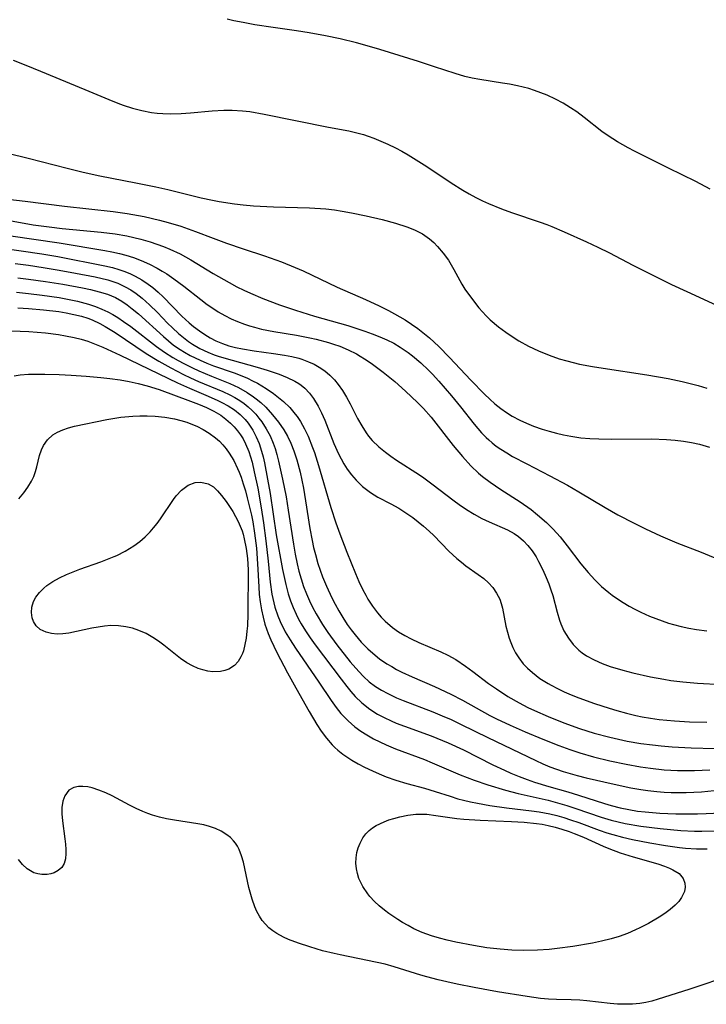
# Model space of a CAD drawing. Units: inches. Extents: x 2106864 to 2112362, y 239399 to 244815.
# Drawn here: x 2108481 to 2108548, y 242140 to 242237 of the extents above; entities that cross this region are included whole.
import ezdxf

# ---------------------------------------------------------------- set-up
doc = ezdxf.new("R2010")
doc.units = ezdxf.units.IN
doc.header["$MEASUREMENT"] = 0
doc.layers.add('c_33_T12S_R20E', color=188, linetype='Continuous')

msp = doc.modelspace()

# ---------------------------------------------------------------- linework, layer by layer
at = {"layer": 'c_33_T12S_R20E'}
for points in [[(2108548.237, 242219.933, 790), (2108546.822, 242220.671, 790), (2108544.151, 242221.971, 790), (2108540.807, 242223.659, 790), (2108540.192, 242223.979, 790), (2108539.137, 242224.565, 790), (2108538.225, 242225.135, 790), (2108537.617, 242225.568, 790), (2108535.87, 242226.957, 790), (2108535.15, 242227.491, 790), (2108534.551, 242227.891, 790), (2108533.815, 242228.332, 790), (2108533.058, 242228.738, 790), (2108532.239, 242229.126, 790), (2108531.635, 242229.373, 790), (2108531.02, 242229.592, 790), (2108530.446, 242229.77, 790), (2108529.36, 242230.045, 790), (2108528.565, 242230.198, 790), (2108527.887, 242230.31, 790), (2108525.653, 242230.651, 790), (2108524.907, 242230.796, 790), (2108524.17, 242230.967, 790), (2108523.221, 242231.24, 790), (2108521.215, 242231.924, 790), (2108519.643, 242232.437, 790), (2108515.858, 242233.599, 790), (2108514.388, 242234.03, 790), (2108513.553, 242234.255, 790), (2108511.95, 242234.645, 790), (2108510.522, 242234.95, 790), (2108508.932, 242235.245, 790), (2108507.677, 242235.443, 790), (2108505.409, 242235.763, 790), (2108503.607, 242236.038, 790), (2108502.444, 242236.242, 790), (2108501.556, 242236.419, 790), (2108500.88, 242236.573, 790)], [(2108479.92, 242232.56, 790), (2108481.328, 242232.018, 790), (2108483.147, 242231.256, 790), (2108487.351, 242229.531, 790), (2108489.291, 242228.707, 790), (2108490.166, 242228.351, 790), (2108490.697, 242228.154, 790), (2108491.615, 242227.856, 790), (2108492.544, 242227.615, 790), (2108493.479, 242227.446, 790), (2108494.036, 242227.38, 790), (2108494.597, 242227.338, 790), (2108495.295, 242227.314, 790), (2108496.391, 242227.333, 790), (2108497.309, 242227.393, 790), (2108499.411, 242227.583, 790), (2108500.551, 242227.646, 790), (2108501.368, 242227.655, 790), (2108502.398, 242227.604, 790), (2108503.109, 242227.52, 790), (2108504.529, 242227.274, 790), (2108510.816, 242226.009, 790), (2108512.815, 242225.62, 790), (2108513.739, 242225.411, 790), (2108514.261, 242225.267, 790), (2108514.698, 242225.128, 790), (2108515.251, 242224.923, 790), (2108515.944, 242224.635, 790), (2108516.632, 242224.322, 790), (2108517.373, 242223.962, 790), (2108518, 242223.636, 790), (2108518.62, 242223.29, 790), (2108519.43, 242222.804, 790), (2108520.451, 242222.149, 790), (2108522.86, 242220.545, 790), (2108524, 242219.823, 790), (2108524.607, 242219.466, 790), (2108525.252, 242219.116, 790), (2108525.91, 242218.788, 790), (2108526.516, 242218.511, 790), (2108527.779, 242217.992, 790), (2108528.743, 242217.635, 790), (2108531.55, 242216.7, 790), (2108532.233, 242216.452, 790), (2108532.705, 242216.264, 790), (2108533.929, 242215.725, 790), (2108536.105, 242214.744, 790), (2108537.217, 242214.226, 790), (2108538.345, 242213.669, 790), (2108540.65, 242212.469, 790), (2108544.451, 242210.589, 790), (2108545.937, 242209.876, 790), (2108549.698, 242208.143, 790)], [(2108477.242, 242223.963, 792), (2108481.397, 242222.949, 792), (2108485.215, 242221.972, 792), (2108486.771, 242221.594, 792), (2108488.422, 242221.235, 792), (2108491.95, 242220.545, 792), (2108493.888, 242220.145, 792), (2108495.073, 242219.875, 792), (2108498.333, 242219.08, 792), (2108499.471, 242218.834, 792), (2108500.098, 242218.715, 792), (2108501.604, 242218.486, 792), (2108502.445, 242218.389, 792), (2108503.476, 242218.299, 792), (2108505.431, 242218.198, 792), (2108508.968, 242218.096, 792), (2108510.56, 242217.99, 792), (2108511.424, 242217.887, 792), (2108512.174, 242217.766, 792), (2108513.082, 242217.593, 792), (2108514.499, 242217.29, 792), (2108516.07, 242216.932, 792), (2108517.389, 242216.591, 792), (2108518.49, 242216.243, 792), (2108519.236, 242215.946, 792), (2108520.025, 242215.535, 792), (2108520.725, 242215.038, 792), (2108521.13, 242214.683, 792), (2108521.513, 242214.299, 792), (2108522.075, 242213.647, 792), (2108522.577, 242212.946, 792), (2108523.099, 242212.054, 792), (2108523.89, 242210.6, 792), (2108524.195, 242210.122, 792), (2108524.647, 242209.489, 792), (2108525.57, 242208.3, 792), (2108525.916, 242207.889, 792), (2108526.282, 242207.492, 792), (2108526.655, 242207.129, 792), (2108527.476, 242206.434, 792), (2108528.204, 242205.899, 792), (2108528.837, 242205.472, 792), (2108529.49, 242205.064, 792), (2108530.414, 242204.548, 792), (2108531.397, 242204.07, 792), (2108532.456, 242203.635, 792), (2108533.43, 242203.301, 792), (2108534.176, 242203.082, 792), (2108534.79, 242202.923, 792), (2108535.41, 242202.781, 792), (2108536.693, 242202.535, 792), (2108537.741, 242202.367, 792), (2108542.031, 242201.732, 792), (2108544.1, 242201.37, 792), (2108545.477, 242201.078, 792), (2108546.267, 242200.886, 792), (2108547.051, 242200.674, 792), (2108547.898, 242200.412, 792)], [(2108476.821, 242219.234, 794), (2108481.096, 242218.753, 794), (2108484.941, 242218.265, 794), (2108489.735, 242217.729, 794), (2108491.082, 242217.54, 794), (2108492.746, 242217.24, 794), (2108494.255, 242216.895, 794), (2108495.126, 242216.658, 794), (2108496.347, 242216.278, 794), (2108497.791, 242215.759, 794), (2108499.506, 242215.106, 794), (2108500.819, 242214.633, 794), (2108502.464, 242214.072, 794), (2108504.565, 242213.382, 794), (2108506.207, 242212.797, 794), (2108507.566, 242212.252, 794), (2108508.351, 242211.911, 794), (2108511.666, 242210.326, 794), (2108514.434, 242209.112, 794), (2108515.793, 242208.49, 794), (2108516.698, 242208.038, 794), (2108517.301, 242207.713, 794), (2108518.33, 242207.098, 794), (2108518.961, 242206.686, 794), (2108519.579, 242206.253, 794), (2108520.246, 242205.74, 794), (2108520.726, 242205.337, 794), (2108521.194, 242204.919, 794), (2108521.639, 242204.494, 794), (2108522.675, 242203.425, 794), (2108524.755, 242201.194, 794), (2108526.101, 242199.828, 794), (2108526.623, 242199.333, 794), (2108527.137, 242198.885, 794), (2108527.702, 242198.435, 794), (2108528.257, 242198.042, 794), (2108528.832, 242197.68, 794), (2108529.571, 242197.279, 794), (2108530.231, 242196.973, 794), (2108530.906, 242196.698, 794), (2108531.758, 242196.396, 794), (2108532.434, 242196.188, 794), (2108533.152, 242195.996, 794), (2108533.852, 242195.836, 794), (2108534.559, 242195.7, 794), (2108535.537, 242195.56, 794), (2108536.424, 242195.482, 794), (2108537.317, 242195.439, 794), (2108538.597, 242195.42, 794), (2108542.482, 242195.448, 794), (2108543.947, 242195.4, 794), (2108544.794, 242195.331, 794), (2108545.596, 242195.231, 794), (2108546.389, 242195.094, 794), (2108547.171, 242194.914, 794), (2108548.146, 242194.622, 794)], [(2108478.849, 242216.984, 796), (2108481.89, 242216.437, 796), (2108483.459, 242216.213, 796), (2108484.711, 242216.069, 796), (2108488.547, 242215.699, 796), (2108489.906, 242215.532, 796), (2108491.055, 242215.338, 796), (2108491.745, 242215.192, 796), (2108492.428, 242215.023, 796), (2108493.354, 242214.754, 796), (2108494.008, 242214.534, 796), (2108494.654, 242214.292, 796), (2108495.269, 242214.037, 796), (2108496.28, 242213.566, 796), (2108497.337, 242212.998, 796), (2108499.531, 242211.667, 796), (2108501.102, 242210.757, 796), (2108501.85, 242210.356, 796), (2108502.537, 242210.01, 796), (2108503.17, 242209.713, 796), (2108504.383, 242209.195, 796), (2108506.012, 242208.576, 796), (2108507.602, 242208.048, 796), (2108509.443, 242207.484, 796), (2108512.703, 242206.552, 796), (2108514.397, 242206.014, 796), (2108515.114, 242205.756, 796), (2108515.862, 242205.459, 796), (2108516.549, 242205.153, 796), (2108517.217, 242204.814, 796), (2108517.835, 242204.451, 796), (2108518.619, 242203.915, 796), (2108519.061, 242203.576, 796), (2108519.872, 242202.893, 796), (2108520.635, 242202.177, 796), (2108521.016, 242201.787, 796), (2108521.632, 242201.111, 796), (2108522.875, 242199.661, 796), (2108523.765, 242198.587, 796), (2108525.108, 242196.885, 796), (2108525.82, 242196.052, 796), (2108526.266, 242195.589, 796), (2108526.528, 242195.342, 796), (2108526.854, 242195.06, 796), (2108527.266, 242194.74, 796), (2108527.695, 242194.44, 796), (2108528.289, 242194.065, 796), (2108528.864, 242193.733, 796), (2108530.272, 242192.986, 796), (2108532.519, 242191.841, 796), (2108534.238, 242190.914, 796), (2108535.369, 242190.258, 796), (2108537.945, 242188.722, 796), (2108539.185, 242188.017, 796), (2108540.785, 242187.184, 796), (2108541.897, 242186.641, 796), (2108543.366, 242185.96, 796), (2108544.973, 242185.273, 796), (2108547.335, 242184.33, 796), (2108549.855, 242183.289, 796)], [(2108479.706, 242215.33, 798), (2108484.425, 242214.648, 798), (2108488.896, 242213.918, 798), (2108489.596, 242213.787, 798), (2108490.345, 242213.621, 798), (2108490.948, 242213.459, 798), (2108491.718, 242213.211, 798), (2108492.473, 242212.922, 798), (2108493.282, 242212.562, 798), (2108494.044, 242212.167, 798), (2108494.513, 242211.898, 798), (2108494.973, 242211.614, 798), (2108495.663, 242211.144, 798), (2108496.662, 242210.397, 798), (2108498.305, 242209.105, 798), (2108498.945, 242208.629, 798), (2108499.601, 242208.178, 798), (2108500.024, 242207.909, 798), (2108500.656, 242207.542, 798), (2108501.278, 242207.222, 798), (2108501.916, 242206.937, 798), (2108502.575, 242206.687, 798), (2108503.075, 242206.525, 798), (2108503.581, 242206.38, 798), (2108504.263, 242206.209, 798), (2108505.461, 242205.965, 798), (2108507.683, 242205.599, 798), (2108509.002, 242205.354, 798), (2108509.61, 242205.218, 798), (2108510.821, 242204.896, 798), (2108511.324, 242204.738, 798), (2108511.927, 242204.524, 798), (2108512.765, 242204.175, 798), (2108513.573, 242203.77, 798), (2108513.938, 242203.56, 798), (2108514.352, 242203.302, 798), (2108515.009, 242202.858, 798), (2108516.188, 242201.985, 798), (2108517.309, 242201.079, 798), (2108518.382, 242200.135, 798), (2108519.555, 242199.024, 798), (2108520.132, 242198.426, 798), (2108520.872, 242197.576, 798), (2108523.046, 242194.799, 798), (2108523.955, 242193.704, 798), (2108524.778, 242192.812, 798), (2108525.528, 242192.1, 798), (2108525.929, 242191.757, 798), (2108526.662, 242191.19, 798), (2108527.707, 242190.484, 798), (2108529.603, 242189.269, 798), (2108530.674, 242188.51, 798), (2108531.316, 242188.011, 798), (2108532.173, 242187.267, 798), (2108532.851, 242186.603, 798), (2108533.523, 242185.855, 798), (2108534.221, 242184.978, 798), (2108535.544, 242183.211, 798), (2108536.259, 242182.342, 798), (2108536.919, 242181.626, 798), (2108537.583, 242180.987, 798), (2108538.283, 242180.391, 798), (2108538.626, 242180.127, 798), (2108539.128, 242179.772, 798), (2108539.694, 242179.408, 798), (2108540.276, 242179.067, 798), (2108540.844, 242178.763, 798), (2108541.422, 242178.476, 798), (2108542.296, 242178.081, 798), (2108542.904, 242177.831, 798), (2108543.519, 242177.6, 798), (2108544.141, 242177.392, 798), (2108544.62, 242177.25, 798), (2108545.37, 242177.061, 798), (2108546.129, 242176.903, 798), (2108546.895, 242176.771, 798), (2108547.893, 242176.635, 798)], [(2108479.346, 242214.056, 800), (2108480.701, 242213.886, 800), (2108482.737, 242213.585, 800), (2108484.289, 242213.32, 800), (2108488.897, 242212.417, 800), (2108489.667, 242212.232, 800), (2108490.282, 242212.052, 800), (2108490.853, 242211.85, 800), (2108491.41, 242211.617, 800), (2108491.869, 242211.396, 800), (2108492.529, 242211.026, 800), (2108493.161, 242210.611, 800), (2108493.605, 242210.28, 800), (2108494.134, 242209.837, 800), (2108494.626, 242209.378, 800), (2108496.457, 242207.479, 800), (2108497.175, 242206.819, 800), (2108497.599, 242206.471, 800), (2108498.185, 242206.03, 800), (2108498.701, 242205.675, 800), (2108499.233, 242205.348, 800), (2108499.783, 242205.059, 800), (2108500.424, 242204.79, 800), (2108501.061, 242204.581, 800), (2108501.714, 242204.411, 800), (2108502.381, 242204.271, 800), (2108503.54, 242204.08, 800), (2108505.43, 242203.823, 800), (2108506.518, 242203.656, 800), (2108507.232, 242203.519, 800), (2108507.929, 242203.346, 800), (2108508.224, 242203.256, 800), (2108508.877, 242203.013, 800), (2108509.411, 242202.764, 800), (2108509.921, 242202.476, 800), (2108510.462, 242202.102, 800), (2108510.965, 242201.678, 800), (2108511.406, 242201.23, 800), (2108511.784, 242200.774, 800), (2108512.199, 242200.177, 800), (2108512.577, 242199.546, 800), (2108512.931, 242198.894, 800), (2108513.679, 242197.445, 800), (2108514.076, 242196.73, 800), (2108514.51, 242196.046, 800), (2108514.747, 242195.721, 800), (2108515.099, 242195.298, 800), (2108515.759, 242194.655, 800), (2108516.408, 242194.131, 800), (2108516.941, 242193.747, 800), (2108517.49, 242193.376, 800), (2108519.752, 242191.912, 800), (2108520.168, 242191.626, 800), (2108520.955, 242191.051, 800), (2108523.137, 242189.361, 800), (2108523.63, 242189.001, 800), (2108524.354, 242188.513, 800), (2108525.094, 242188.062, 800), (2108525.849, 242187.652, 800), (2108526.56, 242187.311, 800), (2108528.351, 242186.541, 800), (2108529.017, 242186.179, 800), (2108529.445, 242185.884, 800), (2108529.928, 242185.47, 800), (2108530.373, 242184.993, 800), (2108530.777, 242184.47, 800), (2108531.159, 242183.885, 800), (2108531.413, 242183.443, 800), (2108531.828, 242182.621, 800), (2108532.168, 242181.847, 800), (2108532.401, 242181.255, 800), (2108532.612, 242180.656, 800), (2108532.792, 242180.083, 800), (2108533.223, 242178.457, 800), (2108533.451, 242177.69, 800), (2108533.582, 242177.333, 800), (2108533.895, 242176.65, 800), (2108534.337, 242175.909, 800), (2108534.81, 242175.294, 800), (2108535.355, 242174.745, 800), (2108535.669, 242174.49, 800), (2108536.119, 242174.182, 800), (2108536.849, 242173.78, 800), (2108537.629, 242173.438, 800), (2108538.424, 242173.15, 800), (2108539.658, 242172.786, 800), (2108540.646, 242172.535, 800), (2108542.37, 242172.142, 800), (2108543.683, 242171.887, 800), (2108544.375, 242171.775, 800), (2108545.546, 242171.63, 800), (2108546.998, 242171.503, 800), (2108549.36, 242171.368, 800)], [(2108480.126, 242212.63, 802), (2108481.436, 242212.463, 802), (2108482.847, 242212.257, 802), (2108484.44, 242211.994, 802), (2108486.042, 242211.7, 802), (2108487.945, 242211.321, 802), (2108489.183, 242211.023, 802), (2108489.687, 242210.87, 802), (2108490.179, 242210.692, 802), (2108490.908, 242210.358, 802), (2108491.446, 242210.051, 802), (2108491.962, 242209.704, 802), (2108492.57, 242209.228, 802), (2108493.282, 242208.589, 802), (2108494.057, 242207.821, 802), (2108495.057, 242206.794, 802), (2108495.529, 242206.33, 802), (2108496.136, 242205.772, 802), (2108496.769, 242205.25, 802), (2108497.102, 242205.004, 802), (2108497.496, 242204.739, 802), (2108498.224, 242204.318, 802), (2108498.984, 242203.955, 802), (2108499.627, 242203.698, 802), (2108500.1, 242203.534, 802), (2108501.398, 242203.153, 802), (2108503.82, 242202.487, 802), (2108504.798, 242202.18, 802), (2108505.978, 242201.781, 802), (2108506.777, 242201.471, 802), (2108507.528, 242201.106, 802), (2108507.9, 242200.881, 802), (2108508.155, 242200.699, 802), (2108508.488, 242200.421, 802), (2108508.95, 242199.938, 802), (2108509.36, 242199.398, 802), (2108509.819, 242198.642, 802), (2108510.143, 242197.996, 802), (2108510.449, 242197.296, 802), (2108511.348, 242194.991, 802), (2108511.803, 242193.972, 802), (2108512.057, 242193.479, 802), (2108512.331, 242193.001, 802), (2108512.656, 242192.494, 802), (2108513.077, 242191.921, 802), (2108513.533, 242191.385, 802), (2108514.151, 242190.779, 802), (2108514.934, 242190.18, 802), (2108515.658, 242189.749, 802), (2108516.941, 242189.088, 802), (2108517.72, 242188.649, 802), (2108518.407, 242188.206, 802), (2108519.079, 242187.729, 802), (2108519.614, 242187.324, 802), (2108520.135, 242186.899, 802), (2108520.676, 242186.417, 802), (2108521.136, 242185.975, 802), (2108522.619, 242184.451, 802), (2108523.4, 242183.715, 802), (2108523.841, 242183.349, 802), (2108524.289, 242183.015, 802), (2108525.5, 242182.172, 802), (2108526.043, 242181.752, 802), (2108526.502, 242181.339, 802), (2108526.912, 242180.889, 802), (2108527.301, 242180.332, 802), (2108527.601, 242179.727, 802), (2108527.748, 242179.299, 802), (2108527.864, 242178.855, 802), (2108528.217, 242177.089, 802), (2108528.36, 242176.507, 802), (2108528.531, 242175.929, 802), (2108528.682, 242175.5, 802), (2108528.895, 242174.989, 802), (2108529.146, 242174.495, 802), (2108529.469, 242173.979, 802), (2108529.91, 242173.412, 802), (2108530.334, 242172.961, 802), (2108530.798, 242172.542, 802), (2108531.539, 242171.98, 802), (2108532.338, 242171.476, 802), (2108532.635, 242171.308, 802), (2108533.275, 242170.975, 802), (2108533.933, 242170.665, 802), (2108534.605, 242170.373, 802), (2108535.367, 242170.065, 802), (2108536.887, 242169.518, 802), (2108538.321, 242169.058, 802), (2108539.086, 242168.828, 802), (2108540.011, 242168.568, 802), (2108540.943, 242168.337, 802), (2108541.548, 242168.211, 802), (2108542.383, 242168.067, 802), (2108543.223, 242167.953, 802), (2108544.741, 242167.805, 802), (2108546.188, 242167.721, 802), (2108547.912, 242167.684, 802)], [(2108480.363, 242211.222, 804), (2108481.434, 242211.103, 804), (2108483.091, 242210.879, 804), (2108484.779, 242210.608, 804), (2108486.712, 242210.246, 804), (2108487.494, 242210.077, 804), (2108488.338, 242209.868, 804), (2108489.155, 242209.615, 804), (2108489.935, 242209.292, 804), (2108490.572, 242208.937, 804), (2108491.089, 242208.589, 804), (2108491.588, 242208.207, 804), (2108492.193, 242207.698, 804), (2108494.641, 242205.466, 804), (2108495.138, 242205.045, 804), (2108495.649, 242204.644, 804), (2108496.288, 242204.199, 804), (2108496.714, 242203.932, 804), (2108497.258, 242203.625, 804), (2108498.23, 242203.147, 804), (2108498.892, 242202.863, 804), (2108499.563, 242202.602, 804), (2108501.569, 242201.904, 804), (2108502.333, 242201.618, 804), (2108502.884, 242201.385, 804), (2108503.376, 242201.151, 804), (2108503.856, 242200.899, 804), (2108504.707, 242200.386, 804), (2108505.435, 242199.879, 804), (2108505.931, 242199.502, 804), (2108506.407, 242199.104, 804), (2108507.018, 242198.511, 804), (2108507.572, 242197.863, 804), (2108507.748, 242197.628, 804), (2108508.063, 242197.154, 804), (2108508.467, 242196.443, 804), (2108508.824, 242195.698, 804), (2108509.257, 242194.618, 804), (2108509.44, 242194.103, 804), (2108509.853, 242192.828, 804), (2108511.063, 242188.738, 804), (2108511.555, 242187.219, 804), (2108511.944, 242186.126, 804), (2108512.609, 242184.349, 804), (2108513.453, 242182.27, 804), (2108513.807, 242181.458, 804), (2108514.183, 242180.665, 804), (2108514.475, 242180.115, 804), (2108514.689, 242179.748, 804), (2108515.141, 242179.058, 804), (2108515.633, 242178.406, 804), (2108515.999, 242177.976, 804), (2108516.388, 242177.57, 804), (2108517.083, 242176.963, 804), (2108517.694, 242176.528, 804), (2108518.304, 242176.167, 804), (2108518.938, 242175.84, 804), (2108519.662, 242175.504, 804), (2108521.838, 242174.567, 804), (2108522.506, 242174.248, 804), (2108523.287, 242173.819, 804), (2108524.261, 242173.18, 804), (2108524.983, 242172.653, 804), (2108526.518, 242171.482, 804), (2108527.28, 242170.935, 804), (2108528.4, 242170.203, 804), (2108529.508, 242169.565, 804), (2108530.356, 242169.129, 804), (2108531.009, 242168.815, 804), (2108532.336, 242168.225, 804), (2108533.877, 242167.604, 804), (2108535.432, 242167.048, 804), (2108536.854, 242166.612, 804), (2108538.407, 242166.201, 804), (2108539.227, 242166.011, 804), (2108540.107, 242165.829, 804), (2108541.421, 242165.602, 804), (2108542.569, 242165.452, 804), (2108543.422, 242165.364, 804), (2108544.516, 242165.277, 804), (2108546.376, 242165.177, 804), (2108548.67, 242165.1, 804)], [(2108480.236, 242209.824, 806), (2108481.428, 242209.71, 806), (2108482.77, 242209.545, 806), (2108484.419, 242209.295, 806), (2108485.399, 242209.114, 806), (2108486.229, 242208.933, 806), (2108487.311, 242208.64, 806), (2108487.973, 242208.418, 806), (2108488.62, 242208.16, 806), (2108489.195, 242207.89, 806), (2108489.687, 242207.628, 806), (2108490.167, 242207.344, 806), (2108490.745, 242206.961, 806), (2108491.452, 242206.445, 806), (2108493.97, 242204.494, 806), (2108494.752, 242203.946, 806), (2108495.559, 242203.432, 806), (2108496.091, 242203.121, 806), (2108496.634, 242202.826, 806), (2108497.507, 242202.394, 806), (2108498.123, 242202.115, 806), (2108499.367, 242201.596, 806), (2108501.151, 242200.886, 806), (2108502.005, 242200.493, 806), (2108502.868, 242200.001, 806), (2108503.478, 242199.581, 806), (2108503.749, 242199.372, 806), (2108504.188, 242199, 806), (2108504.673, 242198.54, 806), (2108505.346, 242197.81, 806), (2108505.919, 242197.096, 806), (2108506.436, 242196.34, 806), (2108506.802, 242195.699, 806), (2108507.122, 242195.031, 806), (2108507.421, 242194.276, 806), (2108507.715, 242193.385, 806), (2108508.041, 242192.17, 806), (2108508.364, 242190.617, 806), (2108508.578, 242189.378, 806), (2108509.007, 242186.659, 806), (2108509.223, 242185.494, 806), (2108509.369, 242184.806, 806), (2108509.534, 242184.123, 806), (2108509.785, 242183.233, 806), (2108510.005, 242182.568, 806), (2108510.248, 242181.913, 806), (2108510.616, 242181.016, 806), (2108511.151, 242179.861, 806), (2108511.475, 242179.233, 806), (2108511.835, 242178.586, 806), (2108512.216, 242177.954, 806), (2108512.668, 242177.268, 806), (2108513.05, 242176.741, 806), (2108513.449, 242176.23, 806), (2108514.04, 242175.533, 806), (2108514.67, 242174.877, 806), (2108515.155, 242174.438, 806), (2108515.832, 242173.904, 806), (2108516.546, 242173.416, 806), (2108517.018, 242173.13, 806), (2108517.502, 242172.861, 806), (2108518.014, 242172.6, 806), (2108519.02, 242172.134, 806), (2108521.208, 242171.183, 806), (2108522.806, 242170.438, 806), (2108523.965, 242169.834, 806), (2108526.632, 242168.344, 806), (2108527.286, 242168.008, 806), (2108528.615, 242167.377, 806), (2108530.081, 242166.734, 806), (2108531.827, 242166.007, 806), (2108533.398, 242165.391, 806), (2108534.463, 242165.003, 806), (2108535.45, 242164.678, 806), (2108536.776, 242164.298, 806), (2108538.405, 242163.898, 806), (2108539.979, 242163.565, 806), (2108541.414, 242163.309, 806), (2108542.375, 242163.169, 806), (2108543.701, 242163.025, 806), (2108545.035, 242162.95, 806), (2108545.86, 242162.94, 806), (2108546.685, 242162.954, 806), (2108548.188, 242163.028, 806)], [(2108480.373, 242208.285, 808), (2108481.438, 242208.211, 808), (2108482.909, 242208.088, 808), (2108484.392, 242207.915, 808), (2108485.108, 242207.801, 808), (2108485.877, 242207.649, 808), (2108486.633, 242207.458, 808), (2108487.227, 242207.271, 808), (2108487.657, 242207.109, 808), (2108488.407, 242206.766, 808), (2108488.947, 242206.475, 808), (2108489.918, 242205.886, 808), (2108492.959, 242203.82, 808), (2108494.201, 242203.059, 808), (2108495.373, 242202.397, 808), (2108496.606, 242201.765, 808), (2108497.304, 242201.437, 808), (2108498.096, 242201.086, 808), (2108500.458, 242200.086, 808), (2108501.157, 242199.759, 808), (2108501.659, 242199.494, 808), (2108502.14, 242199.202, 808), (2108502.556, 242198.912, 808), (2108502.949, 242198.596, 808), (2108503.337, 242198.238, 808), (2108503.7, 242197.854, 808), (2108504.004, 242197.49, 808), (2108504.289, 242197.108, 808), (2108504.719, 242196.445, 808), (2108505.096, 242195.749, 808), (2108505.415, 242195.02, 808), (2108505.59, 242194.517, 808), (2108505.766, 242193.904, 808), (2108505.918, 242193.278, 808), (2108506.306, 242191.503, 808), (2108506.66, 242189.766, 808), (2108506.877, 242188.474, 808), (2108507.38, 242185.129, 808), (2108507.554, 242184.145, 808), (2108507.751, 242183.191, 808), (2108507.921, 242182.488, 808), (2108508.135, 242181.73, 808), (2108508.381, 242180.984, 808), (2108508.661, 242180.251, 808), (2108508.953, 242179.585, 808), (2108509.267, 242178.939, 808), (2108509.604, 242178.306, 808), (2108510.229, 242177.256, 808), (2108510.752, 242176.484, 808), (2108511.655, 242175.267, 808), (2108512.956, 242173.606, 808), (2108513.782, 242172.64, 808), (2108514.256, 242172.148, 808), (2108514.818, 242171.642, 808), (2108515.415, 242171.196, 808), (2108516.007, 242170.821, 808), (2108516.626, 242170.481, 808), (2108517.48, 242170.076, 808), (2108518.131, 242169.804, 808), (2108521.061, 242168.687, 808), (2108521.952, 242168.319, 808), (2108522.837, 242167.93, 808), (2108523.819, 242167.469, 808), (2108526.421, 242166.182, 808), (2108531.131, 242163.916, 808), (2108531.82, 242163.603, 808), (2108532.517, 242163.311, 808), (2108533.16, 242163.068, 808), (2108533.833, 242162.841, 808), (2108535.199, 242162.445, 808), (2108536.082, 242162.222, 808), (2108538.817, 242161.602, 808), (2108540.455, 242161.255, 808), (2108541.436, 242161.083, 808), (2108542.114, 242160.987, 808), (2108543.007, 242160.889, 808), (2108543.707, 242160.834, 808), (2108544.409, 242160.8, 808), (2108545.143, 242160.787, 808), (2108545.878, 242160.794, 808), (2108547.385, 242160.865, 808), (2108548.627, 242160.977, 808)], [(2108479.766, 242206.039, 810), (2108481.443, 242205.966, 810), (2108483.084, 242205.83, 810), (2108484.378, 242205.667, 810), (2108485.065, 242205.555, 810), (2108485.904, 242205.385, 810), (2108486.573, 242205.219, 810), (2108487.231, 242205.019, 810), (2108488.062, 242204.711, 810), (2108488.713, 242204.44, 810), (2108490.421, 242203.658, 810), (2108496.022, 242200.925, 810), (2108497.209, 242200.401, 810), (2108498.81, 242199.732, 810), (2108499.91, 242199.247, 810), (2108500.367, 242199.022, 810), (2108501.001, 242198.671, 810), (2108501.598, 242198.28, 810), (2108502.154, 242197.833, 810), (2108502.647, 242197.331, 810), (2108502.937, 242196.975, 810), (2108503.404, 242196.285, 810), (2108503.742, 242195.662, 810), (2108504.026, 242195.005, 810), (2108504.273, 242194.25, 810), (2108504.421, 242193.675, 810), (2108504.55, 242193.087, 810), (2108504.848, 242191.515, 810), (2108505.096, 242190.09, 810), (2108505.71, 242186.049, 810), (2108506.326, 242182.64, 810), (2108506.626, 242181.17, 810), (2108506.87, 242180.254, 810), (2108507.094, 242179.581, 810), (2108507.352, 242178.92, 810), (2108507.645, 242178.27, 810), (2108507.891, 242177.783, 810), (2108508.155, 242177.306, 810), (2108508.564, 242176.641, 810), (2108509.032, 242175.951, 810), (2108509.524, 242175.274, 810), (2108512.075, 242171.89, 810), (2108512.619, 242171.185, 810), (2108513.025, 242170.689, 810), (2108513.448, 242170.213, 810), (2108514.078, 242169.594, 810), (2108514.872, 242168.958, 810), (2108515.611, 242168.484, 810), (2108516.273, 242168.129, 810), (2108516.958, 242167.809, 810), (2108517.455, 242167.599, 810), (2108518.284, 242167.28, 810), (2108520.879, 242166.34, 810), (2108522.546, 242165.657, 810), (2108524.06, 242164.957, 810), (2108526.935, 242163.519, 810), (2108528.086, 242162.966, 810), (2108528.699, 242162.688, 810), (2108529.509, 242162.348, 810), (2108530.298, 242162.053, 810), (2108531.023, 242161.806, 810), (2108532.404, 242161.386, 810), (2108534.283, 242160.856, 810), (2108535.316, 242160.546, 810), (2108537.863, 242159.706, 810), (2108538.528, 242159.504, 810), (2108539.392, 242159.286, 810), (2108540.247, 242159.114, 810), (2108541.111, 242158.978, 810), (2108541.841, 242158.891, 810), (2108543.284, 242158.776, 810), (2108544.873, 242158.714, 810), (2108546.985, 242158.71, 810), (2108547.828, 242158.729, 810), (2108549.27, 242158.79, 810)], [(2108480.024, 242201.632, 812), (2108480.608, 242201.712, 812), (2108481.433, 242201.78, 812), (2108482.168, 242201.804, 812), (2108483.015, 242201.801, 812), (2108484.416, 242201.752, 812), (2108485.591, 242201.688, 812), (2108487.081, 242201.583, 812), (2108488.523, 242201.452, 812), (2108489.395, 242201.356, 812), (2108490.407, 242201.219, 812), (2108491.28, 242201.07, 812), (2108492.172, 242200.883, 812), (2108493.051, 242200.656, 812), (2108494.218, 242200.277, 812), (2108497.288, 242199.156, 812), (2108498.096, 242198.849, 812), (2108498.883, 242198.518, 812), (2108499.573, 242198.177, 812), (2108500.268, 242197.758, 812), (2108500.762, 242197.394, 812), (2108501.222, 242196.994, 812), (2108501.585, 242196.627, 812), (2108501.919, 242196.236, 812), (2108502.2, 242195.848, 812), (2108502.452, 242195.439, 812), (2108502.703, 242194.954, 812), (2108503.001, 242194.222, 812), (2108503.174, 242193.696, 812), (2108503.327, 242193.157, 812), (2108503.551, 242192.226, 812), (2108503.882, 242190.61, 812), (2108504.218, 242188.695, 812), (2108504.438, 242187.21, 812), (2108504.666, 242185.471, 812), (2108504.899, 242183.468, 812), (2108505.109, 242181.39, 812), (2108505.275, 242180.226, 812), (2108505.358, 242179.803, 812), (2108505.571, 242178.949, 812), (2108505.847, 242178.116, 812), (2108506.071, 242177.566, 812), (2108506.591, 242176.539, 812), (2108507.064, 242175.749, 812), (2108507.59, 242174.943, 812), (2108509.878, 242171.617, 812), (2108511.094, 242169.804, 812), (2108511.572, 242169.129, 812), (2108512.04, 242168.542, 812), (2108512.734, 242167.808, 812), (2108513.411, 242167.222, 812), (2108513.976, 242166.807, 812), (2108514.569, 242166.428, 812), (2108515.231, 242166.058, 812), (2108515.841, 242165.753, 812), (2108516.464, 242165.468, 812), (2108517.398, 242165.078, 812), (2108520.237, 242164.011, 812), (2108520.992, 242163.709, 812), (2108523.722, 242162.532, 812), (2108525.082, 242161.994, 812), (2108526.434, 242161.53, 812), (2108528.155, 242161.023, 812), (2108529.417, 242160.706, 812), (2108532.338, 242160.042, 812), (2108533.276, 242159.794, 812), (2108534.181, 242159.525, 812), (2108535.077, 242159.233, 812), (2108537.549, 242158.381, 812), (2108538.524, 242158.084, 812), (2108539.21, 242157.908, 812), (2108539.904, 242157.756, 812), (2108541.436, 242157.489, 812), (2108543.323, 242157.251, 812), (2108545.344, 242157.076, 812), (2108546.699, 242157.008, 812), (2108547.406, 242156.998, 812), (2108548.828, 242157.04, 812)], [(2108480.469, 242189.584, 814), (2108480.966, 242190.172, 814), (2108481.362, 242190.725, 814), (2108481.702, 242191.29, 814), (2108481.935, 242191.767, 814), (2108482.117, 242192.245, 814), (2108482.247, 242192.723, 814), (2108482.5, 242193.804, 814), (2108482.692, 242194.388, 814), (2108482.884, 242194.795, 814), (2108483.289, 242195.359, 814), (2108483.82, 242195.834, 814), (2108484.277, 242196.114, 814), (2108484.783, 242196.342, 814), (2108485.342, 242196.528, 814), (2108485.933, 242196.683, 814), (2108489.104, 242197.344, 814), (2108490.463, 242197.57, 814), (2108491.637, 242197.684, 814), (2108492.344, 242197.715, 814), (2108493.051, 242197.715, 814), (2108493.825, 242197.679, 814), (2108494.789, 242197.576, 814), (2108495.737, 242197.407, 814), (2108496.349, 242197.257, 814), (2108496.933, 242197.077, 814), (2108497.501, 242196.864, 814), (2108497.932, 242196.677, 814), (2108498.547, 242196.367, 814), (2108499.13, 242196.012, 814), (2108499.748, 242195.548, 814), (2108500.125, 242195.212, 814), (2108500.477, 242194.85, 814), (2108500.802, 242194.46, 814), (2108501.099, 242194.046, 814), (2108501.533, 242193.32, 814), (2108501.908, 242192.549, 814), (2108502.062, 242192.187, 814), (2108502.248, 242191.71, 814), (2108502.476, 242191.042, 814), (2108502.681, 242190.361, 814), (2108502.867, 242189.671, 814), (2108503.263, 242187.977, 814), (2108503.393, 242187.326, 814), (2108503.577, 242186.216, 814), (2108503.755, 242184.737, 814), (2108503.875, 242183.201, 814), (2108503.987, 242180.948, 814), (2108504.044, 242180.207, 814), (2108504.129, 242179.481, 814), (2108504.258, 242178.688, 814), (2108504.408, 242177.985, 814), (2108504.592, 242177.292, 814), (2108504.899, 242176.39, 814), (2108505.171, 242175.742, 814), (2108505.766, 242174.519, 814), (2108506.808, 242172.508, 814), (2108507.611, 242171.053, 814), (2108508.923, 242168.732, 814), (2108509.667, 242167.468, 814), (2108510.115, 242166.788, 814), (2108510.631, 242166.105, 814), (2108511.195, 242165.468, 814), (2108511.448, 242165.216, 814), (2108511.753, 242164.939, 814), (2108512.227, 242164.56, 814), (2108512.724, 242164.209, 814), (2108513.122, 242163.956, 814), (2108513.732, 242163.606, 814), (2108514.359, 242163.279, 814), (2108515.12, 242162.91, 814), (2108515.794, 242162.607, 814), (2108516.478, 242162.327, 814), (2108517.435, 242161.99, 814), (2108518.504, 242161.688, 814), (2108520.235, 242161.232, 814), (2108521.29, 242160.905, 814), (2108522.747, 242160.421, 814), (2108523.508, 242160.186, 814), (2108524.065, 242160.034, 814), (2108524.733, 242159.875, 814), (2108525.408, 242159.735, 814), (2108526.638, 242159.52, 814), (2108528.25, 242159.298, 814), (2108530.718, 242159.006, 814), (2108531.475, 242158.898, 814), (2108532.529, 242158.699, 814), (2108533.209, 242158.533, 814), (2108533.883, 242158.341, 814), (2108534.552, 242158.128, 814), (2108535.349, 242157.852, 814), (2108537.361, 242157.107, 814), (2108538.097, 242156.85, 814), (2108538.691, 242156.664, 814), (2108539.64, 242156.41, 814), (2108540.599, 242156.191, 814), (2108542.311, 242155.855, 814), (2108543.85, 242155.596, 814), (2108545.217, 242155.412, 814), (2108545.8, 242155.35, 814), (2108546.897, 242155.271, 814), (2108547.947, 242155.259, 814)], [(2108550.424, 242142.909, 814), (2108546.121, 242141.48, 814), (2108543.139, 242140.529, 814), (2108542.508, 242140.355, 814), (2108541.914, 242140.219, 814), (2108541.317, 242140.118, 814), (2108540.618, 242140.052, 814), (2108539.913, 242140.034, 814), (2108539.141, 242140.058, 814), (2108538.44, 242140.109, 814), (2108536.142, 242140.377, 814), (2108535.46, 242140.441, 814), (2108534.617, 242140.483, 814), (2108533.177, 242140.515, 814), (2108532.391, 242140.551, 814), (2108531.601, 242140.619, 814), (2108530.288, 242140.791, 814), (2108527.376, 242141.266, 814), (2108525.107, 242141.671, 814), (2108523.42, 242142.007, 814), (2108522.408, 242142.227, 814), (2108521.566, 242142.424, 814), (2108520.473, 242142.713, 814), (2108519.868, 242142.89, 814), (2108517.244, 242143.72, 814), (2108516.364, 242143.954, 814), (2108514.633, 242144.338, 814), (2108511.963, 242144.869, 814), (2108511.365, 242145.004, 814), (2108510.242, 242145.29, 814), (2108508.986, 242145.661, 814), (2108507.887, 242146.028, 814), (2108506.913, 242146.399, 814), (2108506.409, 242146.626, 814), (2108505.768, 242146.97, 814), (2108505.364, 242147.237, 814), (2108504.982, 242147.544, 814), (2108504.636, 242147.885, 814), (2108504.329, 242148.261, 814), (2108504.06, 242148.669, 814), (2108503.815, 242149.124, 814), (2108503.602, 242149.603, 814), (2108503.333, 242150.345, 814), (2108503.201, 242150.785, 814), (2108503.022, 242151.475, 814), (2108502.484, 242153.953, 814), (2108502.306, 242154.593, 814), (2108502.078, 242155.19, 814), (2108501.898, 242155.537, 814), (2108501.71, 242155.821, 814), (2108501.516, 242156.063, 814), (2108501.207, 242156.372, 814), (2108500.861, 242156.65, 814), (2108500.315, 242156.993, 814), (2108499.762, 242157.259, 814), (2108499.171, 242157.472, 814), (2108498.607, 242157.619, 814), (2108498.022, 242157.733, 814), (2108495.719, 242158.082, 814), (2108494.959, 242158.227, 814), (2108494.265, 242158.389, 814), (2108493.58, 242158.585, 814), (2108493.107, 242158.747, 814), (2108492.641, 242158.929, 814), (2108491.977, 242159.225, 814), (2108491.329, 242159.548, 814), (2108489.62, 242160.45, 814), (2108489, 242160.75, 814), (2108488.328, 242161.033, 814), (2108487.673, 242161.248, 814), (2108487.227, 242161.345, 814), (2108486.764, 242161.393, 814), (2108486.326, 242161.38, 814), (2108485.867, 242161.281, 814), (2108485.391, 242161.016, 814), (2108484.979, 242160.47, 814), (2108484.796, 242159.94, 814), (2108484.703, 242159.336, 814), (2108484.69, 242158.706, 814), (2108484.745, 242158.01, 814), (2108484.994, 242156.254, 814), (2108485.055, 242155.727, 814), (2108485.092, 242155.22, 814), (2108485.097, 242154.825, 814), (2108485.053, 242154.3, 814), (2108484.923, 242153.837, 814), (2108484.677, 242153.443, 814), (2108484.333, 242153.132, 814), (2108483.94, 242152.918, 814), (2108483.6, 242152.807, 814), (2108483.239, 242152.745, 814), (2108482.723, 242152.741, 814), (2108482.329, 242152.805, 814), (2108481.942, 242152.933, 814), (2108481.618, 242153.1, 814), (2108481.307, 242153.316, 814), (2108480.841, 242153.747, 814), (2108480.437, 242154.218, 814)]]:
    msp.add_polyline3d(points, dxfattribs=at)
for points in [[(2108501.061, 242172.886, 816), (2108500.658, 242172.742, 816), (2108500.227, 242172.656, 816), (2108499.49, 242172.633, 816), (2108499, 242172.695, 816), (2108498.505, 242172.812, 816), (2108498.063, 242172.959, 816), (2108497.498, 242173.204, 816), (2108496.947, 242173.507, 816), (2108496.31, 242173.94, 816), (2108494.69, 242175.23, 816), (2108494.165, 242175.622, 816), (2108493.622, 242175.985, 816), (2108492.955, 242176.362, 816), (2108492.238, 242176.68, 816), (2108491.606, 242176.891, 816), (2108490.96, 242177.042, 816), (2108490.245, 242177.133, 816), (2108489.504, 242177.143, 816), (2108488.876, 242177.095, 816), (2108488.249, 242177.009, 816), (2108487.625, 242176.896, 816), (2108485.361, 242176.423, 816), (2108484.789, 242176.339, 816), (2108484.238, 242176.309, 816), (2108483.672, 242176.359, 816), (2108483.147, 242176.494, 816), (2108482.574, 242176.781, 816), (2108482.178, 242177.128, 816), (2108481.9, 242177.566, 816), (2108481.779, 242177.904, 816), (2108481.714, 242178.423, 816), (2108481.762, 242178.964, 816), (2108481.925, 242179.504, 816), (2108482.139, 242179.92, 816), (2108482.491, 242180.392, 816), (2108482.929, 242180.831, 816), (2108483.213, 242181.066, 816), (2108483.808, 242181.476, 816), (2108484.463, 242181.84, 816), (2108485.144, 242182.155, 816), (2108485.798, 242182.424, 816), (2108486.469, 242182.68, 816), (2108488.496, 242183.394, 816), (2108489.17, 242183.643, 816), (2108489.834, 242183.915, 816), (2108490.094, 242184.033, 816), (2108490.887, 242184.436, 816), (2108491.325, 242184.692, 816), (2108491.75, 242184.966, 816), (2108492.322, 242185.383, 816), (2108492.857, 242185.839, 816), (2108493.342, 242186.329, 816), (2108493.677, 242186.717, 816), (2108494.023, 242187.165, 816), (2108494.35, 242187.624, 816), (2108495.642, 242189.522, 816), (2108495.907, 242189.864, 816), (2108496.424, 242190.418, 816), (2108497.086, 242190.905, 816), (2108497.747, 242191.16, 816), (2108498.314, 242191.214, 816), (2108499.022, 242191.053, 816), (2108499.538, 242190.736, 816), (2108499.947, 242190.358, 816), (2108500.338, 242189.907, 816), (2108500.787, 242189.309, 816), (2108501.114, 242188.83, 816), (2108501.433, 242188.33, 816), (2108501.715, 242187.852, 816), (2108501.975, 242187.354, 816), (2108502.173, 242186.904, 816), (2108502.346, 242186.436, 816), (2108502.45, 242186.103, 816), (2108502.57, 242185.653, 816), (2108502.755, 242184.703, 816), (2108502.875, 242183.727, 816), (2108502.944, 242182.621, 816), (2108502.958, 242181.83, 816), (2108502.931, 242179.1, 816), (2108502.915, 242178.259, 816), (2108502.869, 242177.112, 816), (2108502.831, 242176.605, 816), (2108502.75, 242175.932, 816), (2108502.634, 242175.29, 816), (2108502.478, 242174.691, 816), (2108502.387, 242174.422, 816), (2108502.236, 242174.072, 816), (2108501.964, 242173.621, 816), (2108501.623, 242173.246, 816)], [(2108543.215, 242148.56, 816), (2108542.176, 242147.963, 816), (2108541.334, 242147.531, 816), (2108540.917, 242147.333, 816), (2108540.116, 242146.989, 816), (2108539.293, 242146.688, 816), (2108538.533, 242146.456, 816), (2108537.59, 242146.219, 816), (2108536.707, 242146.031, 816), (2108534.778, 242145.702, 816), (2108533.225, 242145.49, 816), (2108532.456, 242145.409, 816), (2108531.317, 242145.328, 816), (2108529.955, 242145.296, 816), (2108528.802, 242145.335, 816), (2108527.655, 242145.428, 816), (2108526.349, 242145.585, 816), (2108525.031, 242145.786, 816), (2108523.313, 242146.114, 816), (2108522.466, 242146.31, 816), (2108521.691, 242146.514, 816), (2108520.927, 242146.746, 816), (2108520.014, 242147.081, 816), (2108519.197, 242147.446, 816), (2108518.623, 242147.744, 816), (2108518.063, 242148.067, 816), (2108517.626, 242148.34, 816), (2108516.747, 242148.94, 816), (2108516.308, 242149.268, 816), (2108515.797, 242149.684, 816), (2108515.319, 242150.122, 816), (2108514.883, 242150.586, 816), (2108514.67, 242150.847, 816), (2108514.176, 242151.587, 816), (2108513.805, 242152.369, 816), (2108513.652, 242152.844, 816), (2108513.553, 242153.327, 816), (2108513.511, 242153.851, 816), (2108513.532, 242154.375, 816), (2108513.611, 242154.899, 816), (2108513.738, 242155.377, 816), (2108513.916, 242155.835, 816), (2108514.201, 242156.351, 816), (2108514.487, 242156.734, 816), (2108514.821, 242157.077, 816), (2108515.149, 242157.342, 816), (2108515.507, 242157.573, 816), (2108516.268, 242157.933, 816), (2108516.737, 242158.105, 816), (2108517.223, 242158.258, 816), (2108517.819, 242158.416, 816), (2108518.594, 242158.57, 816), (2108519.384, 242158.66, 816), (2108519.971, 242158.677, 816), (2108520.452, 242158.656, 816), (2108521.355, 242158.552, 816), (2108523.41, 242158.245, 816), (2108524.097, 242158.175, 816), (2108525.67, 242158.077, 816), (2108528.745, 242157.959, 816), (2108529.987, 242157.883, 816), (2108531.192, 242157.76, 816), (2108531.772, 242157.674, 816), (2108532.347, 242157.566, 816), (2108533.027, 242157.403, 816), (2108533.7, 242157.208, 816), (2108534.399, 242156.973, 816), (2108534.91, 242156.782, 816), (2108535.809, 242156.413, 816), (2108537.746, 242155.531, 816), (2108538.282, 242155.304, 816), (2108539.405, 242154.887, 816), (2108540.666, 242154.493, 816), (2108543.089, 242153.8, 816), (2108543.75, 242153.58, 816), (2108544.243, 242153.383, 816), (2108544.574, 242153.225, 816), (2108545.173, 242152.839, 816), (2108545.585, 242152.37, 816), (2108545.748, 242151.914, 816), (2108545.77, 242151.504, 816), (2108545.694, 242151.081, 816), (2108545.431, 242150.498, 816), (2108545.148, 242150.11, 816), (2108544.797, 242149.737, 816), (2108544.311, 242149.316, 816), (2108543.785, 242148.93, 816)]]:
    msp.add_polyline3d(points, close=True, dxfattribs=at)

doc.saveas('drawing.dxf')
